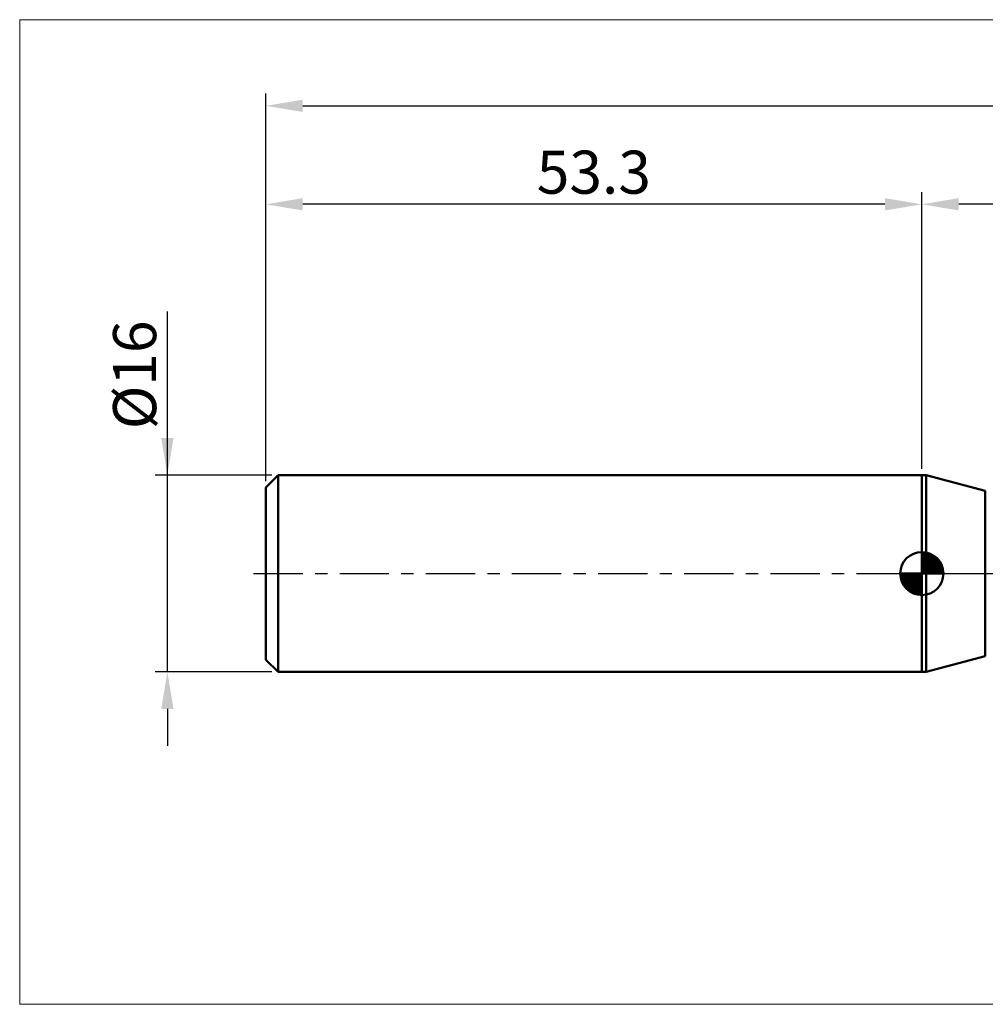
# Model space of a CAD drawing. Extents: x -20 to 200, y -35 to 45.
# Drawn here: x -20 to 58, y -35 to 45 of the extents above; entities that cross this region are included whole.
import ezdxf

# ---------------------------------------------------------------- set-up
doc = ezdxf.new("R2010")
doc.units = 0
doc.header["$MEASUREMENT"] = 0
doc.linetypes.add('LONGDASHDASH', pattern=[7, 4, -1, 1, -1])
doc.layers.get('Defpoints').update_dxf_attribs({"linetype": 'CONTINUOUS'})
for name, color, linetype, lineweight in [('1', 4, 'CONTINUOUS', 50), ('2', 7, 'CONTINUOUS', 25), ('4', 2, 'LONGDASHDASH', 25), ('INFTOTAL', 9, 'CONTINUOUS', 18), ('NOCUT', 7, 'CONTINUOUS', 25), ('SK1', 4, 'CONTINUOUS', 50), ('SK2', 7, 'CONTINUOUS', 25), ('SK4', 2, 'LONGDASHDASH', 25)]:
    doc.layers.add(name, color=color, linetype=linetype, lineweight=lineweight)
doc.styles.add('Monospac821 BT', font='txt', dxfattribs={"height": 3.5})
doc.dimstyles.get("Standard").update_dxf_attribs({"dimtxt": 3.5, "dimasz": 3, "dimexe": 1, "dimexo": 0.5, "dimgap": 0.8, "dimtad": 1, "dimtoh": 1, "dimzin": 1, "dimdsep": 46, "dimtxsty": 'Monospac821 BT', "dimcen": 2.5, "dimadec": 1, "dimazin": 0, "dimtfac": 1, "dimtdec": 4, "dimtix": 1, "dimtmove": 1, "dimatfit": 3, "dimfxl": 1, "dimtolj": 1, "dimtzin": 1, "dimarcsym": 0})

# ---------------------------------------------------------------- blocks, each defined once
blk = doc.blocks.new('*D0')
at = {"layer": 'Defpoints', "color": 0}
for p in [(160, 38), (0, 7), (160, 0)]:
    blk.add_point(p, dxfattribs=at)
at = {"layer": 'SK2', "color": 0, "lineweight": -2}
for p, q in [((0, 7.5), (0, 39)), ((160, 0.5), (160, 39)), ((3, 38), (157, 38))]:
    blk.add_line(p, q, dxfattribs=at)
at = {"layer": 'SK2', "color": 0}
for points in [[(3, 38.5), (3, 37.5), (0, 38)], [(157, 37.5), (157, 38.5), (160, 38)]]:
    blk.add_solid(points, dxfattribs=at)
at = {"layer": 'SK2', "color": 0, "linetype": 'ByBlock', "insert": (80, 40.61125), "char_height": 3.5, "attachment_point": 5}
blk.add_mtext('\\A1;160', dxfattribs=at)
blk = doc.blocks.new('*D2')
at = {"layer": 'Defpoints', "color": 0}
for p in [(1, 8), (-8, 8), (1, -8)]:
    blk.add_point(p, dxfattribs=at)
at = {"layer": 'SK2', "color": 0, "lineweight": -2}
for p, q in [((-8, 8), (-8, 21.2835)), ((-8, 11), (-8, 14)), ((0.5, 8), (-9, 8)), ((-8, -8), (-8, 8)), ((0.5, -8), (-9, -8)), ((-8, -11), (-8, -14))]:
    blk.add_line(p, q, dxfattribs=at)
at = {"layer": 'SK2', "color": 0}
for points in [[(-8.5, 11), (-7.5, 11), (-8, 8)], [(-7.5, -11), (-8.5, -11), (-8, -8)]]:
    blk.add_solid(points, dxfattribs=at)
at = {"layer": 'SK2', "color": 0, "linetype": 'ByBlock', "insert": (-10.662, 16.14175), "char_height": 3.5, "attachment_point": 5, "rotation": 90}
blk.add_mtext('\\A1;%%c16', dxfattribs=at)
blk = doc.blocks.new('*D3')
at = {"layer": 'Defpoints', "color": 0}
for p in [(0, 30), (53.3, 8), (0, 7)]:
    blk.add_point(p, dxfattribs=at)
at = {"layer": 'SK2', "color": 0, "lineweight": -2}
for p, q in [((0, 7.5), (0, 31)), ((53.3, 8.5), (53.3, 31)), ((50.3, 30), (3, 30))]:
    blk.add_line(p, q, dxfattribs=at)
at = {"layer": 'SK2', "color": 0}
for points in [[(3, 30.5), (3, 29.5), (0, 30)], [(50.3, 29.5), (50.3, 30.5), (53.3, 30)]]:
    blk.add_solid(points, dxfattribs=at)
at = {"layer": 'SK2', "color": 0, "linetype": 'ByBlock', "insert": (26.65, 32.61125), "char_height": 3.5, "attachment_point": 5}
blk.add_mtext('\\A1;53.3', dxfattribs=at)
blk = doc.blocks.new('*D14')
at = {"layer": '2', "color": 0, "lineweight": -2}
for p, q in [((53.3, 8.5), (53.3, 31)), ((160, 0.5), (160, 31)), ((157, 30), (56.3, 30))]:
    blk.add_line(p, q, dxfattribs=at)
at = {"layer": '2', "color": 0}
for points in [[(56.3, 30.5), (56.3, 29.5), (53.3, 30)], [(157, 29.5), (157, 30.5), (160, 30)]]:
    blk.add_solid(points, dxfattribs=at)
at = {"layer": 'Defpoints', "color": 0}
for p in [(53.3, 30), (53.3, 8), (160, 0)]:
    blk.add_point(p, dxfattribs=at)
at = {"layer": '2', "color": 0, "linetype": 'ByBlock', "insert": (106.65, 32.61125), "char_height": 3.5, "attachment_point": 5}
blk.add_mtext('\\A1;106.7', dxfattribs=at)

msp = doc.modelspace()

# ---------------------------------------------------------------- linework, layer by layer
at = {"layer": '1'}
for p, q in [((53.646, 8), (53.3, 8)), ((53.3, 8), (53.3, -8)), ((58.457, 6.711), (53.646, 8)), ((53.646, 8), (53.646, -8)), ((53.646, -8), (53.646, 8)), ((58.457, -6.711), (58.457, 6.711)), ((53.646, -8), (58.457, -6.711)), ((53.3, -8), (53.646, -8))]:
    msp.add_line(p, q, dxfattribs=at)
at = {"layer": '4'}
msp.add_line((53.3, 0), (160, 0), dxfattribs=at)
at = {"layer": 'INFTOTAL'}
for p, q in [((-20, 45), (200, 45)), ((-20, -35), (-20, 45)), ((200, -35), (-20, -35))]:
    msp.add_line(p, q, dxfattribs=at)
at = {"layer": 'NOCUT'}
for p, q in [((53.646, 8), (53.3, 8)), ((53.3, 8), (53.3, 0)), ((58.457, 6.711), (53.646, 8)), ((53.3, 0), (145, 0))]:
    msp.add_line(p, q, dxfattribs=at)
at = {"layer": 'SK1'}
for p, q in [((1, 8), (0, 7)), ((53.3, 8), (1, 8)), ((1, 8), (1, -8)), ((0, 7), (0, -7)), ((53.3, 0), (53.3, 1.75)), ((53.3, 1.705), (53.344, 1.749)), ((53.3, 1.457), (53.571, 1.728)), ((53.3, 1.705), (55.005, 0)), ((53.3, 1.21), (53.774, 1.684)), ((53.3, 0.962), (53.959, 1.621)), ((53.515, 1.737), (55.037, 0.215)), ((53.833, 1.667), (54.967, 0.533)), ((53.3, 0.715), (54.127, 1.542)), ((53.3, 1.457), (54.757, 0)), ((53.3, 0.467), (54.281, 1.448)), ((53.3, 0.22), (54.423, 1.342)), ((53.3, 1.21), (54.51, 0)), ((53.3, 0.962), (54.262, 0)), ((53.328, 0), (54.551, 1.223)), ((53.575, 0), (54.667, 1.092)), ((53.823, 0), (54.771, 0.948)), ((54.34, 1.407), (54.707, 1.04)), ((53.3, 0), (51.55, 0)), ((51.551, -0.044), (51.596, 0)), ((51.572, -0.271), (51.843, 0)), ((51.616, -0.474), (52.09, 0)), ((51.679, -0.659), (52.338, 0)), ((51.758, -0.827), (52.585, 0)), ((51.787, 0), (53.3, -1.513)), ((51.852, -0.981), (52.833, 0)), ((51.958, -1.123), (53.08, 0)), ((52.035, 0), (53.3, -1.265)), ((52.282, 0), (53.3, -1.018)), ((52.53, 0), (53.3, -0.77)), ((52.777, 0), (53.3, -0.523)), ((53.025, 0), (53.3, -0.275)), ((53.272, 0), (53.3, -0.028)), ((53.3, 0.715), (54.015, 0)), ((53.3, 0.467), (53.767, 0)), ((53.3, 0.22), (53.52, 0)), ((53.3, 0), (55.05, 0)), ((53.3, -1.75), (53.3, 0)), ((54.07, 0), (54.861, 0.79)), ((54.318, 0), (54.936, 0.619)), ((54.565, 0), (54.996, 0.431)), ((54.813, 0), (55.036, 0.223)), ((51.55, -0.011), (53.289, -1.75)), ((51.574, -0.281), (53.019, -1.726)), ((51.664, -0.619), (52.681, -1.636)), ((52.077, -1.251), (53.3, -0.028)), ((52.208, -1.367), (53.3, -0.275)), ((52.352, -1.471), (53.3, -0.523)), ((52.51, -1.56), (53.3, -0.77)), ((52.681, -1.636), (53.3, -1.018)), ((52.869, -1.696), (53.3, -1.265)), ((53.077, -1.736), (53.3, -1.513)), ((1, -8), (0, -7)), ((53.3, -8), (1, -8))]:
    msp.add_line(p, q, dxfattribs=at)
for start, end in [(90, 180), (0, 90), (180, 270), (270, 0)]:
    msp.add_arc((53.3, 0), 1.75, start, end, dxfattribs=at)
at = {"layer": 'SK4'}
msp.add_line((-1, 0), (161, 0), dxfattribs=at)

# ---------------------------------------------------------------- dimensions: what is measured, and where the dimension line sits
at = {"layer": '2'}
dim = msp.add_linear_dim(base=(53.3, 30), p1=(160, 0), p2=(53.3, 8), dimstyle='STANDARD', override={"dimtoh": 0, "dimdec": 1, "dimtmove": 0}, dxfattribs=at)
dim.commit()
dim.dimension.update_dxf_attribs({"geometry": '*D14', "text_midpoint": (106.65, 30), "dimtype": 160})
at = {"layer": 'SK2'}
for base, p1, p2, override, picture, middle in [((160, 38), (0, 7), (160, 0), {"dimtoh": 0, "dimdec": 0, "dimtmove": 0}, '*D0', (80, 38)), ((0, 30), (53.3, 8), (0, 7), {"dimtoh": 0, "dimdec": 1, "dimtmove": 0}, '*D3', (26.65, 30))]:
    dim = msp.add_linear_dim(base=base, p1=p1, p2=p2, dimstyle='STANDARD', override=override, dxfattribs=at)
    dim.commit()
    dim.dimension.update_dxf_attribs({"geometry": picture, "text_midpoint": middle, "dimtype": 160})
dim = msp.add_linear_dim(base=(-8, 8), p1=(1, -8), p2=(1, 8), angle=270, text='%%c<>', dimstyle='STANDARD', override={"dimtoh": 0, "dimdec": 0, "dimtmove": 0}, dxfattribs=at)
dim.commit()
dim.dimension.update_dxf_attribs({"geometry": '*D2', "text_midpoint": (-8, 16.142), "dimtype": 160})

doc.saveas('drawing.dxf')
